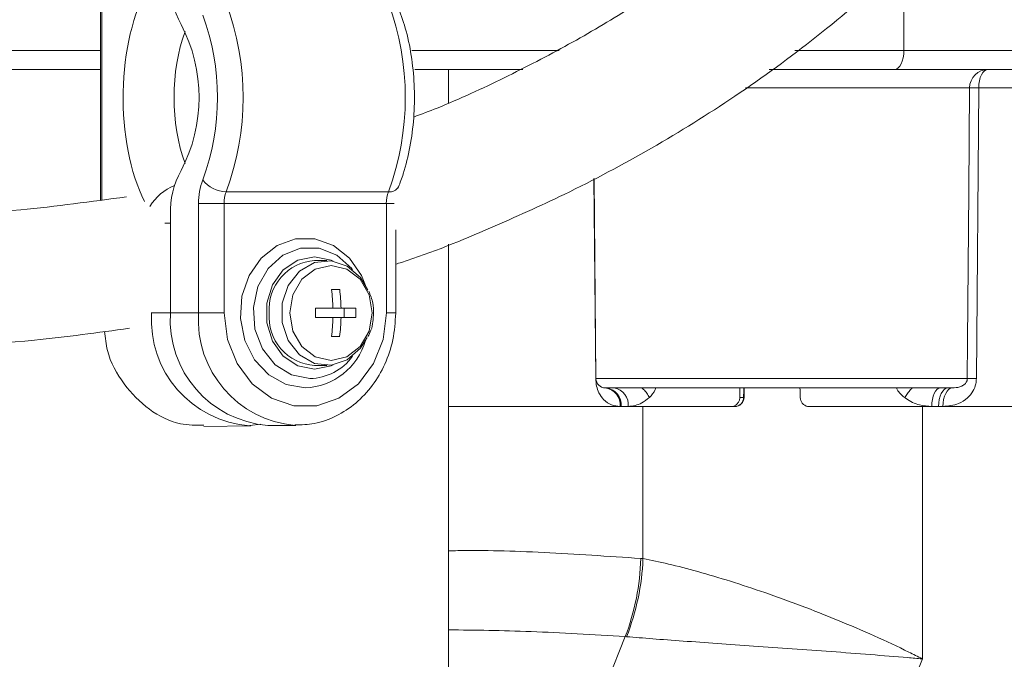
# Model space of a CAD drawing. Units: millimetres. Extents: x 2215 to 4258, y 425 to 3857.
# Drawn here: x 3160 to 3213, y 2297 to 2331 of the extents above; entities that cross this region are included whole.
import ezdxf

# ---------------------------------------------------------------- set-up
doc = ezdxf.new("R2010")
doc.units = ezdxf.units.MM
doc.header["$LTSCALE"] = 20
doc.layers.add('MAßLINIE_MAßZEICHNUNGEN', color=7, linetype='Continuous')
doc.styles.add('SLDTEXTSTYLE0', font='TXT', dxfattribs={"width": 0.7})
doc.dimstyles.new('SLDDIMSTYLE0', dxfattribs={"dimtxt": 105.833333, "dimasz": 70, "dimexe": 0, "dimexo": 0.0625, "dimgap": 26.458333, "dimtad": 0, "dimdec": 0, "dimrnd": 1e-09, "dimzin": 12, "dimdsep": 46, "dimtxsty": 'SLDTEXTSTYLE0', "dimsah": 1, "dimcen": 0.09, "dimadec": 0, "dimazin": 3, "dimtfac": 1, "dimtdec": 0, "dimtofl": 0, "dimtmove": 0, "dimatfit": 3, "dimfxl": 0, "dimfrac": 2, "dimtolj": 1, "dimtzin": 12, "dimarcsym": 0})

# ---------------------------------------------------------------- blocks, each defined once
blk = doc.blocks.new('_D')
at = {"layer": 'MAßLINIE_MAßZEICHNUNGEN', "color": 7}
for p, q in [((2759.162, 2316.082), (2759.162, 1958.393)), ((3565.162, 2316.082), (3565.162, 1958.393)), ((2759.162, 1978.393), (2924.855, 1978.393)), ((3565.162, 1978.393), (3325.709, 1978.393))]:
    blk.add_line(p, q, dxfattribs=at)
for points in [[(2759.162, 1978.393), (2829.162, 1948.393), (2829.162, 2008.393)], [(3565.162, 1978.393), (3495.162, 2008.393), (3495.162, 1948.393)]]:
    blk.add_solid(points, dxfattribs=at)
at = {"layer": 'MAßLINIE_MAßZEICHNUNGEN', "color": 7, "char_height": 105.8333, "attachment_point": 1, "style": 'SLDTEXTSTYLE0'}
for s, insert in [('%%c', (2924.855, 2029.467)), ('806', (3076.412, 2029.467))]:
    blk.add_mtext(s, dxfattribs=dict(at, insert=insert))

msp = doc.modelspace()

# ---------------------------------------------------------------- linework, layer by layer
at = {"color": 7, "linetype": 'Continuous', "lineweight": 18}
for p, q in [((3164.388, 2332.295), (3164.388, 2321.632)), ((3164.319, 2331.846), (3164.319, 2321.624)), ((3207.221, 2331.908), (3207.221, 2329.595)), ((3074.254, 2329.595), (3164.319, 2329.595)), ((3180.945, 2329.595), (3188.809, 2329.595)), ((3201.397, 2329.595), (3207.221, 2329.595)), ((3207.221, 2329.595), (3231.918, 2329.595)), ((3164.319, 2328.595), (3075.254, 2328.595)), ((3186.872, 2328.595), (3181.112, 2328.595)), ((3182.904, 2326.806), (3182.904, 2328.595)), ((3206.721, 2328.595), (3200.035, 2328.595)), ((3231.418, 2328.595), (3206.721, 2328.595)), ((3210.729, 2327.604), (3198.763, 2327.604)), ((3211.214, 2327.604), (3211.091, 2312.091)), ((3215.958, 2327.604), (3211.214, 2327.604)), ((3190.683, 2322.773), (3190.776, 2312.091)), ((3180.204, 2322.23), (3180.234, 2322.32)), ((3190.763, 2312.091), (3190.664, 2322.763)), ((3171.035, 2322.067), (3179.696, 2322.067)), ((3169.558, 2315.595), (3169.558, 2321.438)), ((3169.558, 2321.438), (3170.924, 2321.438)), ((3170.924, 2321.438), (3170.924, 2315.595)), ((3179.585, 2321.438), (3170.924, 2321.438)), ((3179.585, 2315.595), (3179.585, 2321.438)), ((3179.585, 2321.438), (3180.01, 2321.438)), ((3168.058, 2320.85), (3168.058, 2315.595)), ((3167.754, 2320.387), (3168.058, 2320.387)), ((3180.085, 2315.595), (3180.085, 2320.025)), ((3182.904, 2270.853), (3182.904, 2319.268)), ((3176.411, 2318.395), (3175.754, 2318.395)), ((3177.093, 2316.845), (3176.66, 2316.845)), ((3167.04, 2315.595), (3167.052, 2315.595)), ((3167.052, 2315.595), (3167.052, 2315.614)), ((3167.052, 2315.595), (3168.058, 2315.595)), ((3169.558, 2315.595), (3168.058, 2315.595)), ((3170.924, 2315.595), (3169.558, 2315.595)), ((3176.732, 2315.845), (3175.794, 2315.845)), ((3177.165, 2315.845), (3176.732, 2315.845)), ((3177.959, 2315.845), (3177.165, 2315.845)), ((3177.337, 2315.345), (3177.337, 2315.845)), ((3179.585, 2315.595), (3180.085, 2315.595)), ((3175.794, 2315.345), (3176.732, 2315.345)), ((3177.165, 2315.345), (3176.732, 2315.345)), ((3177.165, 2315.345), (3177.959, 2315.345)), ((3176.66, 2314.345), (3177.093, 2314.345)), ((3175.754, 2312.795), (3176.411, 2312.795)), ((3190.763, 2312.091), (3190.776, 2312.091)), ((3190.776, 2312.091), (3210.606, 2312.091)), ((3209.804, 2311.595), (3191.276, 2311.595)), ((3198.685, 2311.085), (3198.694, 2311.595)), ((3198.456, 2311.086), (3198.66, 2311.086)), ((3198.685, 2311.085), (3198.685, 2311.085)), ((3182.904, 2310.595), (3192.116, 2310.595)), ((3192.116, 2310.604), (3192.064, 2310.604)), ((3192.116, 2310.604), (3192.116, 2310.595)), ((3192.499, 2310.604), (3192.116, 2310.604)), ((3192.116, 2310.595), (3197.983, 2310.595)), ((3193.287, 2302.483), (3193.287, 2310.595)), ((3198.185, 2310.595), (3197.983, 2310.595)), ((3202.181, 2310.595), (3209.07, 2310.595)), ((3208.212, 2297.132), (3208.212, 2310.595)), ((3209.07, 2310.604), (3208.706, 2310.604)), ((3209.07, 2310.604), (3209.07, 2310.595)), ((3209.304, 2310.604), (3209.07, 2310.604)), ((3209.07, 2310.595), (3215.884, 2310.595)), ((3172.296, 2309.595), (3172.879, 2309.655)), ((3169.834, 2309.534), (3172.342, 2309.578)), ((3173.254, 2309.595), (3174.754, 2309.595)), ((3193.171, 2302.493), (3193.287, 2302.483)), ((3184.049, 2277.783), (3192.344, 2298.323)), ((3192.414, 2298.318), (3192.344, 2298.323)), ((3198.498, 2273.078), (3208.212, 2297.132))]:
    msp.add_line(p, q, dxfattribs=at)
at = {"color": 7, "linetype": 'Continuous', "lineweight": 18, "flags": 128}
for points in [[(3206.721, 2328.595), (3206.818, 2328.614), (3206.912, 2328.671), (3206.998, 2328.763), (3207.074, 2328.888), (3207.136, 2329.039), (3207.182, 2329.212), (3207.211, 2329.4), (3207.221, 2329.595)], [(3211.214, 2327.604), (3211.224, 2327.797), (3211.253, 2327.984), (3211.3, 2328.155), (3211.362, 2328.305), (3211.438, 2328.428), (3211.524, 2328.52), (3211.617, 2328.576), (3211.714, 2328.595)], [(3210.606, 2312.091), (3210.622, 2314.09), (3210.686, 2322.09), (3210.729, 2327.604)], [(3175.254, 2311.595), (3174.233, 2311.773), (3173.303, 2312.29), (3172.546, 2313.101), (3172.03, 2314.134), (3171.8, 2315.296), (3171.877, 2316.485), (3172.254, 2317.595), (3172.898, 2318.527), (3173.751, 2319.199), (3174.738, 2319.55), (3175.771, 2319.55), (3176.757, 2319.199), (3177.611, 2318.527), (3178.254, 2317.595), (3178.479, 2317.058)], [(3175.504, 2312.095), (3174.52, 2312.285), (3173.643, 2312.833), (3172.967, 2313.681), (3172.566, 2314.736), (3172.484, 2315.884), (3172.729, 2317.001), (3173.274, 2317.965), (3174.062, 2318.673), (3175.006, 2319.047), (3176.003, 2319.047), (3176.947, 2318.673), (3177.735, 2317.965), (3177.782, 2317.904)], [(3176.745, 2318.368), (3176.643, 2318.414), (3175.754, 2318.595), (3174.866, 2318.414), (3174.084, 2317.893), (3173.504, 2317.095), (3173.196, 2316.116), (3173.196, 2315.074), (3173.504, 2314.095), (3174.084, 2313.297), (3174.866, 2312.776), (3175.754, 2312.595)], [(3178.553, 2314.282), (3178.203, 2313.709), (3177.492, 2313.088), (3176.635, 2312.807), (3175.747, 2312.902), (3174.95, 2313.36), (3174.349, 2314.121), (3174.027, 2315.08), (3174.027, 2316.109), (3174.349, 2317.069), (3174.95, 2317.829), (3175.747, 2318.288), (3176.635, 2318.383), (3177.492, 2318.101), (3178.203, 2317.481), (3178.598, 2316.804)], [(3178.83, 2315.595), (3178.662, 2316.567), (3178.186, 2317.391), (3177.472, 2317.941), (3176.63, 2318.134), (3175.789, 2317.941), (3175.075, 2317.391), (3174.598, 2316.567), (3174.431, 2315.595), (3174.598, 2314.623), (3175.075, 2313.799), (3175.789, 2313.249), (3176.63, 2313.055), (3177.472, 2313.249), (3178.186, 2313.799), (3178.662, 2314.623), (3178.83, 2315.595)], [(3170.924, 2315.595), (3171.1, 2314.186), (3171.612, 2312.892), (3172.419, 2311.816), (3173.456, 2311.047), (3174.638, 2310.646), (3175.871, 2310.646), (3177.053, 2311.047), (3178.09, 2311.816), (3178.897, 2312.892), (3179.409, 2314.186), (3179.585, 2315.595)], [(3175.754, 2312.595), (3176.643, 2312.776), (3176.745, 2312.822)], [(3208.706, 2310.604), (3208.715, 2310.797), (3208.743, 2310.984), (3208.787, 2311.155), (3208.845, 2311.305), (3208.917, 2311.428), (3208.998, 2311.52), (3209.086, 2311.576), (3209.178, 2311.595)], [(3209.07, 2310.604), (3209.081, 2310.797), (3209.11, 2310.984), (3209.156, 2311.155), (3209.218, 2311.305), (3209.294, 2311.428), (3209.38, 2311.52), (3209.473, 2311.576), (3209.57, 2311.595)], [(3209.304, 2310.604), (3209.314, 2310.797), (3209.343, 2310.984), (3209.389, 2311.155), (3209.452, 2311.305), (3209.527, 2311.428), (3209.613, 2311.52), (3209.707, 2311.576), (3209.804, 2311.595)], [(3198.66, 2311.086), (3198.681, 2311.085), (3198.685, 2311.085)]]:
    msp.add_lwpolyline(points, dxfattribs=at)
at = {"color": 7, "linetype": 'Continuous', "lineweight": 18}
for centre, radius, start, end in [((3172.633, 2333.2), 4.577, 178.251, 208.7614), ((3157.487, 2327.095), 14.452, 339.639, 20.361), ((3166.147, 2327.095), 14.452, 339.639, 20.361), ((3157.925, 2327.095), 12.645, 339.6391, 20.3609), ((3161.211, 2327.095), 8.375, 332.2217, 27.7783), ((3211.722, 2327.603), 0.992, 90.4478, 179.9411), ((3210.972, 2297.392), 30.213, 89.5405, 90.4595), ((3172.633, 2320.99), 4.577, 151.2386, 181.749), ((3169.334, 2319.82), 2.789, 112.3517, 148.3228), ((3172.981, 2321.481), 3.423, 159.2285, 180.7221), ((3171.043, 2323.649), 1.582, 217.0668, 269.7247), ((3179.778, 2322.589), 0.529, 261.0411, 329.4312), ((3172.636, 2321.46), 1.712, 159.2298, 180.7218), ((3181.296, 2321.46), 1.712, 159.2295, 180.7222), ((3175.938, 2315.785), 2.616, 94.0343, 184.1787), ((3166.408, 2315.605), 10.327, 1.3296, 6.8943), ((3166.842, 2315.605), 10.326, 1.3295, 6.8945), ((3172.692, 2315.217), 5.653, 176.1679, 266.0333), ((3173.687, 2315.22), 5.642, 176.1891, 265.5979), ((3175.194, 2315.222), 5.648, 176.2142, 265.0834), ((3175.904, 2315.374), 2.584, 175.101, 266.6849), ((3165.499, 2315.595), 10.298, 358.6088, 1.3912), ((3167.666, 2315.595), 10.297, 358.6087, 1.3913), ((3166.407, 2315.585), 10.328, 353.106, 358.6701), ((3166.84, 2315.585), 10.327, 353.1058, 358.6702), ((3175.101, 2315.107), 3.515, 272.5009, 343.8969), ((3175.439, 2314.994), 2.9, 271.294, 323.9015), ((3191.276, 2312.095), 0.5, 180.5, 270), ((3210.849, 2279.089), 33.002, 89.5785, 90.4215), ((3191.16, 2310.696), 0.908, 354.1851, 82.0501), ((3191.213, 2310.696), 0.908, 354.1722, 82.0288), ((3191.605, 2310.707), 0.9, 353.3993, 80.7071), ((3198.172, 2311.083), 0.488, 271.454, 0.4194), ((3198.185, 2311.095), 0.5, 270, 358.9034), ((3180.549, 2302.829), 12.627, 339.0914, 358.4783), ((3180.593, 2302.971), 12.704, 338.5137, 357.7949)]:
    msp.add_arc(centre, radius, start, end, dxfattribs=at)
for centre, major_axis, ratio, start_param, end_param in [((3169.59, 2327.095), (0, 8), 0.507558, 0.729728, 2.338236), ((3171.313, 2327.095), (0, 6), 0.510077, 0.94406, 2.197533), ((3210.809, 2808.066), (16.753, 1009.176), 0.00467, 2.08521, 2.085789), ((3195.024, 1857.171), (15.772, 950.045), 0.00467, 1.072135, 1.072745), ((3193.684, 2796.058), (-17.5, 1003.172), 0.000527, 2.074786, 2.075365)]:
    msp.add_ellipse(centre, major_axis=major_axis, ratio=ratio, start_param=start_param, end_param=end_param, dxfattribs=at)
for points, knots in [([(3180.085, 2318.198), (3180.189, 2318.23), (3181.93, 2318.771), (3184.933, 2320.024), (3189.409, 2322.024), (3193.786, 2324.349), (3198.299, 2327.153), (3202.659, 2330.338), (3206.728, 2333.827), (3210.236, 2337.349), (3213.078, 2340.645), (3215.543, 2343.896), (3217.607, 2347.028), (3219.492, 2350.328), (3221.229, 2353.843), (3222.984, 2358.134), (3224.59, 2363.293), (3225.631, 2369.349), (3225.868, 2373.669), (3225.994, 2375.959)], [0, 0, 0, 0, 0.003837, 0.064184, 0.115508, 0.178943, 0.242512, 0.308685, 0.377451, 0.442013, 0.496016, 0.543238, 0.598697, 0.641138, 0.691483, 0.752754, 0.824802, 0.907139, 1, 1, 1, 1]), ([(3218.997, 2376.228), (3218.888, 2374.177), (3218.685, 2370.327), (3217.781, 2364.958), (3216.361, 2360.422), (3214.813, 2356.661), (3213.284, 2353.575), (3211.623, 2350.67), (3209.795, 2347.9), (3207.596, 2345.003), (3205.039, 2342.046), (3202.1, 2339.107), (3198.931, 2336.359), (3195.808, 2333.979), (3192.614, 2331.837), (3189.319, 2329.889), (3185.886, 2328.127), (3183.118, 2326.833), (3181.463, 2326.207), (3181.046, 2326.049)], [0, 0, 0, 0, 0.098511, 0.184919, 0.259833, 0.323556, 0.376069, 0.420438, 0.478453, 0.527996, 0.584881, 0.652927, 0.710858, 0.767024, 0.821402, 0.873997, 0.927714, 0.981798, 1, 1, 1, 1]), ([(3180.234, 2322.32), (3180.321, 2322.551), (3180.573, 2323.218), (3180.872, 2324.448), (3181.073, 2325.998), (3181.105, 2327.591), (3180.967, 2329.159), (3180.684, 2330.619), (3180.38, 2331.465), (3180.234, 2331.869)], [0, 0, 0, 0, 0.082413, 0.238468, 0.393548, 0.548048, 0.702586, 0.857655, 1, 1, 1, 1]), ([(3165.706, 2321.794), (3163.828, 2321.538), (3159.452, 2320.941), (3155.023, 2320.746), (3152.495, 2320.635)], [0, 0, 0, 0, 0.42931, 1, 1, 1, 1]), ([(3178.903, 2315.595), (3178.897, 2315.77), (3178.883, 2316.178), (3178.731, 2316.552), (3178.645, 2316.764)], [0, 0, 0, 0, 0.430138, 1, 1, 1, 1]), ([(3174.705, 2309.616), (3175.052, 2309.626), (3175.807, 2309.648), (3176.922, 2310.06), (3177.979, 2310.748), (3178.87, 2311.696), (3179.543, 2312.846), (3179.996, 2314.167), (3180.055, 2315.11), (3180.085, 2315.595)], [0, 0, 0, 0, 0.121588, 0.264981, 0.408532, 0.552966, 0.69855, 0.845154, 1, 1, 1, 1]), ([(3178.599, 2314.334), (3178.66, 2314.446), (3178.866, 2314.826), (3178.888, 2315.277), (3178.903, 2315.595)], [0, 0, 0, 0, 0.29504, 1, 1, 1, 1]), ([(3152.495, 2313.635), (3155.267, 2313.753), (3159.75, 2313.943), (3164.181, 2314.548), (3165.873, 2314.778)], [0, 0, 0, 0, 0.618189, 1, 1, 1, 1]), ([(3164.539, 2314.613), (3164.577, 2314.268), (3164.687, 2313.249), (3165.52, 2311.744), (3166.874, 2310.378), (3168.407, 2309.598), (3169.418, 2309.603), (3169.837, 2309.606)], [0, 0, 0, 0, 0.120558, 0.357237, 0.594486, 0.832182, 1, 1, 1, 1]), ([(3192.064, 2310.604), (3191.91, 2310.619), (3191.604, 2310.649), (3191.21, 2310.911), (3190.944, 2311.282), (3190.794, 2311.679), (3190.773, 2311.953), (3190.763, 2312.091)], [0, 0, 0, 0, 0.260159, 0.518456, 0.709767, 0.854469, 1, 1, 1, 1]), ([(3211.091, 2312.091), (3211.085, 2311.996), (3211.068, 2311.761), (3210.914, 2311.389), (3210.602, 2311.015), (3210.055, 2310.675), (3209.59, 2310.631), (3209.304, 2310.604)], [0, 0, 0, 0, 0.1011774, 0.2508556, 0.4290708, 0.6492392, 1, 1, 1, 1]), ([(3209.804, 2311.595), (3209.938, 2311.602), (3210.144, 2311.613), (3210.388, 2311.721), (3210.512, 2311.832), (3210.57, 2311.929), (3210.595, 2311.997), (3210.605, 2312.051), (3210.606, 2312.083), (3210.606, 2312.091)], [0, 0, 0, 0, 0.4427098, 0.679213, 0.8360676, 0.8985806, 0.9401581, 0.9854288, 1, 1, 1, 1]), ([(3193.628, 2311.085), (3193.585, 2311.16), (3193.498, 2311.31), (3193.351, 2311.486), (3193.251, 2311.568), (3193.219, 2311.595)], [0, 0, 0, 0, 0.4048925, 0.8096717, 1, 1, 1, 1]), ([(3193.975, 2311.595), (3193.965, 2311.566), (3193.89, 2311.358), (3193.749, 2311.212), (3193.628, 2311.085)], [0, 0, 0, 0, 0.135915, 1, 1, 1, 1]), ([(3207.262, 2311.079), (3207.109, 2311.206), (3206.931, 2311.353), (3206.837, 2311.565), (3206.824, 2311.595)], [0, 0, 0, 0, 0.858113, 1, 1, 1, 1]), ([(3207.262, 2311.079), (3207.311, 2311.154), (3207.41, 2311.304), (3207.553, 2311.482), (3207.639, 2311.567), (3207.667, 2311.595)], [0, 0, 0, 0, 0.3997378, 0.7996071, 1, 1, 1, 1]), ([(3193.628, 2311.085), (3193.494, 2310.976), (3193.133, 2310.681), (3192.744, 2310.634), (3192.499, 2310.604)], [0, 0, 0, 0, 0.371434, 1, 1, 1, 1]), ([(3197.983, 2310.595), (3198.036, 2310.6), (3198.142, 2310.612), (3198.284, 2310.698), (3198.391, 2310.824), (3198.447, 2310.962), (3198.454, 2311.052), (3198.456, 2311.086)], [0, 0, 0, 0, 0.217113, 0.434175, 0.651293, 0.868332, 1, 1, 1, 1]), ([(3201.681, 2311.086), (3201.687, 2311.03), (3201.7, 2310.918), (3201.789, 2310.77), (3201.918, 2310.659), (3202.057, 2310.602), (3202.147, 2310.597), (3202.181, 2310.595)], [0, 0, 0, 0, 0.216958, 0.434092, 0.651192, 0.868304, 1, 1, 1, 1]), ([(3208.706, 2310.604), (3208.489, 2310.621), (3208.019, 2310.657), (3207.528, 2310.881), (3207.286, 2311.061), (3207.262, 2311.079)], [0, 0, 0, 0, 0.433729, 0.943926, 1, 1, 1, 1]), ([(3182.904, 2302.897), (3183.069, 2302.902), (3184.561, 2302.947), (3187.919, 2302.843), (3191.42, 2302.61), (3193.171, 2302.493)], [0, 0, 0, 0, 0.058528, 0.529264, 1, 1, 1, 1]), ([(3193.287, 2302.483), (3193.728, 2302.394), (3194.608, 2302.216), (3196.203, 2301.803), (3197.942, 2301.289), (3199.81, 2300.674), (3201.743, 2299.974), (3203.713, 2299.197), (3205.65, 2298.366), (3207.139, 2297.67), (3207.966, 2297.257), (3208.205, 2297.135), (3208.212, 2297.132)], [0, 0, 0, 0, 0.114109, 0.228246, 0.344232, 0.460259, 0.580034, 0.69984, 0.823916, 0.948009, 0.99849, 1, 1, 1, 1]), ([(3192.344, 2298.323), (3190.622, 2298.427), (3187.21, 2298.634), (3184.331, 2298.666), (3182.904, 2298.682)], [0, 0, 0, 0, 0.504495, 1, 1, 1, 1]), ([(3208.212, 2297.132), (3208.204, 2297.132), (3207.945, 2297.156), (3207.049, 2297.232), (3205.442, 2297.364), (3203.363, 2297.522), (3201.26, 2297.675), (3199.207, 2297.82), (3197.238, 2297.957), (3195.416, 2298.086), (3193.76, 2298.206), (3192.863, 2298.281), (3192.414, 2298.318)], [0, 0, 0, 0, 0.001506, 0.051842, 0.175606, 0.299352, 0.418953, 0.53852, 0.654602, 0.770643, 0.885336, 1, 1, 1, 1])]:
    msp.add_open_spline(points, degree=3, knots=knots, dxfattribs=at)

# ---------------------------------------------------------------- dimensions: what is measured, and where the dimension line sits
at = {"layer": 'MAßLINIE_MAßZEICHNUNGEN', "color": 7}
dim = msp.add_linear_dim(base=(3565.162, 1978.393), p1=(2759.162, 2336.082), p2=(3565.162, 2336.082), text='%%c<>', dimstyle='SLDDIMSTYLE0', dxfattribs=at)
dim.commit()
dim.dimension.update_dxf_attribs({"geometry": '_D', "text_midpoint": (3125.282, 1978.393), "dimtype": 160})

doc.saveas('drawing.dxf')
